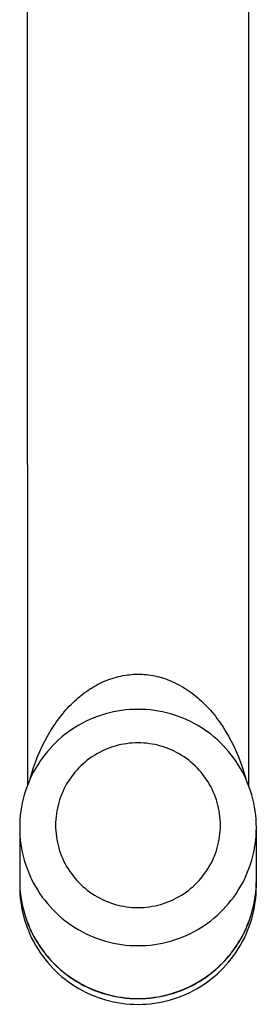
# Model space of a CAD drawing. Units: millimetres. Extents: x -260 to 261, y -409 to 409.
# Drawn here: x 153 to 183, y -409 to -284 of the extents above; entities that cross this region are included whole.
import ezdxf

# ---------------------------------------------------------------- set-up
doc = ezdxf.new("R2010")
doc.units = ezdxf.units.MM
doc.header["$MEASUREMENT"] = 0
doc.layers.add('Default', color=7, linetype='Continuous', true_color=0x000000)

msp = doc.modelspace()

# ---------------------------------------------------------------- linework, layer by layer
at = {"layer": 'Default', "color": 7, "true_color": 0xffffff}
for p, q in [((154.1, -340.58), (154.1, -184.61)), ((182.1, -184.61), (182.1, -340.58)), ((154.1, -340.59), (154.1, -381.19)), ((182.1, -340.59), (182.1, -381.19)), ((164.27, -367.87), (164.54, -367.77)), ((164.54, -367.77), (164.81, -367.68)), ((164.81, -367.68), (165.08, -367.59)), ((165.08, -367.59), (165.36, -367.51)), ((165.36, -367.51), (165.64, -367.44)), ((165.64, -367.44), (165.92, -367.38)), ((165.92, -367.38), (166.19, -367.32)), ((166.19, -367.32), (166.46, -367.28)), ((166.46, -367.28), (166.73, -367.24)), ((166.73, -367.24), (167, -367.21)), ((167, -367.21), (167.28, -367.18)), ((167.28, -367.18), (167.55, -367.16)), ((167.55, -367.16), (167.83, -367.15)), ((167.83, -367.15), (168.1, -367.15)), ((168.1, -367.15), (168.37, -367.15)), ((168.37, -367.15), (168.64, -367.16)), ((168.64, -367.16), (168.91, -367.18)), ((168.91, -367.18), (169.17, -367.2)), ((169.17, -367.2), (169.44, -367.23)), ((169.44, -367.23), (169.71, -367.27)), ((169.71, -367.27), (169.97, -367.32)), ((169.97, -367.32), (170.24, -367.37)), ((170.24, -367.37), (170.52, -367.43)), ((170.52, -367.43), (170.79, -367.5)), ((170.79, -367.5), (171.07, -367.58)), ((171.07, -367.58), (171.34, -367.66)), ((171.34, -367.66), (171.61, -367.75)), ((171.61, -367.75), (171.88, -367.85)), ((161.97, -369.05), (162.21, -368.9)), ((162.21, -368.9), (162.46, -368.75)), ((162.46, -368.75), (162.71, -368.61)), ((162.71, -368.61), (162.96, -368.47)), ((162.96, -368.47), (163.21, -368.34)), ((163.21, -368.34), (163.47, -368.21)), ((163.47, -368.21), (163.73, -368.09)), ((163.73, -368.09), (164, -367.98)), ((164, -367.98), (164.27, -367.87)), ((171.88, -367.85), (172.14, -367.95)), ((172.14, -367.95), (172.4, -368.06)), ((172.4, -368.06), (172.67, -368.19)), ((172.67, -368.19), (172.94, -368.31)), ((172.94, -368.31), (173.2, -368.45)), ((173.2, -368.45), (173.46, -368.59)), ((173.46, -368.59), (173.72, -368.74)), ((173.72, -368.74), (173.97, -368.89)), ((173.97, -368.89), (174.22, -369.05)), ((160.29, -370.34), (160.52, -370.14)), ((160.52, -370.14), (160.76, -369.95)), ((160.76, -369.95), (160.99, -369.75)), ((160.99, -369.75), (161.24, -369.57)), ((161.24, -369.57), (161.48, -369.39)), ((161.48, -369.39), (161.73, -369.21)), ((161.73, -369.21), (161.97, -369.05)), ((174.22, -369.05), (174.47, -369.21)), ((174.47, -369.21), (174.72, -369.39)), ((174.72, -369.39), (174.96, -369.57)), ((174.96, -369.57), (175.21, -369.76)), ((175.21, -369.76), (175.44, -369.95)), ((175.44, -369.95), (175.68, -370.14)), ((175.68, -370.14), (175.91, -370.34)), ((158.96, -371.68), (159.18, -371.44)), ((159.18, -371.44), (159.39, -371.21)), ((159.39, -371.21), (159.62, -370.98)), ((159.62, -370.98), (159.84, -370.76)), ((159.84, -370.76), (160.07, -370.55)), ((160.07, -370.55), (160.29, -370.34)), ((175.91, -370.34), (176.13, -370.55)), ((176.13, -370.55), (176.36, -370.76)), ((176.36, -370.76), (176.59, -370.99)), ((176.59, -370.99), (176.82, -371.23)), ((176.82, -371.23), (177.05, -371.47)), ((177.05, -371.47), (177.27, -371.72)), ((157.94, -372.95), (158.15, -372.67)), ((158.15, -372.67), (158.35, -372.41)), ((158.35, -372.41), (158.55, -372.17)), ((158.55, -372.17), (158.75, -371.92)), ((158.75, -371.92), (158.96, -371.68)), ((162.49, -372.68), (162, -372.88)), ((162.97, -372.49), (162.49, -372.68)), ((163.47, -372.32), (162.97, -372.49)), ((163.97, -372.17), (163.47, -372.32)), ((164.47, -372.04), (163.97, -372.17)), ((164.98, -371.92), (164.47, -372.04)), ((165.5, -371.82), (164.98, -371.92)), ((166.01, -371.74), (165.5, -371.82)), ((166.53, -371.68), (166.01, -371.74)), ((167.05, -371.63), (166.53, -371.68)), ((167.58, -371.61), (167.05, -371.63)), ((168.1, -371.6), (167.58, -371.61)), ((168.62, -371.61), (168.1, -371.6)), ((169.14, -371.63), (168.62, -371.61)), ((169.67, -371.68), (169.14, -371.63)), ((170.18, -371.74), (169.67, -371.68)), ((170.7, -371.82), (170.18, -371.74)), ((171.21, -371.92), (170.7, -371.82)), ((171.72, -372.04), (171.21, -371.92)), ((172.23, -372.17), (171.72, -372.04)), ((172.73, -372.32), (172.23, -372.17)), ((173.22, -372.49), (172.73, -372.32)), ((173.71, -372.68), (173.22, -372.49)), ((174.19, -372.88), (173.71, -372.68)), ((177.27, -371.72), (177.49, -371.97)), ((177.49, -371.97), (177.7, -372.22)), ((177.7, -372.22), (177.91, -372.48)), ((177.91, -372.48), (178.11, -372.75)), ((178.11, -372.75), (178.31, -373.02)), ((156.98, -374.39), (157.35, -373.8)), ((157.35, -373.8), (157.54, -373.51)), ((157.54, -373.51), (157.74, -373.23)), ((157.74, -373.23), (157.94, -372.95)), ((160.16, -373.86), (159.72, -374.15)), ((160.61, -373.6), (160.16, -373.86)), ((161.06, -373.34), (160.61, -373.6)), ((161.53, -373.11), (161.06, -373.34)), ((162, -372.88), (161.53, -373.11)), ((174.67, -373.11), (174.19, -372.88)), ((175.13, -373.34), (174.67, -373.11)), ((175.59, -373.6), (175.13, -373.34)), ((176.04, -373.86), (175.59, -373.6)), ((176.48, -374.15), (176.04, -373.86)), ((178.31, -373.02), (178.51, -373.29)), ((178.51, -373.29), (178.88, -373.85)), ((178.88, -373.85), (179.24, -374.43)), ((156.28, -375.63), (156.62, -375)), ((156.62, -375), (156.98, -374.39)), ((158.46, -375.09), (158.07, -375.43)), ((158.87, -374.76), (158.46, -375.09)), ((159.29, -374.45), (158.87, -374.76)), ((159.72, -374.15), (159.29, -374.45)), ((176.91, -374.45), (176.48, -374.15)), ((177.33, -374.76), (176.91, -374.45)), ((177.73, -375.09), (177.33, -374.76)), ((178.13, -375.43), (177.73, -375.09)), ((179.24, -374.43), (179.58, -375.01)), ((179.58, -375.01), (179.92, -375.64)), ((155.66, -376.93), (155.96, -376.28)), ((155.96, -376.28), (156.28, -375.63)), ((157.32, -376.16), (156.96, -376.54)), ((157.69, -375.79), (157.32, -376.16)), ((158.07, -375.43), (157.69, -375.79)), ((164.53, -376.47), (164.19, -376.6)), ((164.87, -376.35), (164.53, -376.47)), ((165.22, -376.25), (164.87, -376.35)), ((165.57, -376.15), (165.22, -376.25)), ((165.93, -376.07), (165.57, -376.15)), ((166.29, -376), (165.93, -376.07)), ((166.65, -375.95), (166.29, -376)), ((167.01, -375.9), (166.65, -375.95)), ((167.37, -375.87), (167.01, -375.9)), ((167.74, -375.85), (167.37, -375.87)), ((168.1, -375.85), (167.74, -375.85)), ((168.46, -375.85), (168.1, -375.85)), ((168.83, -375.87), (168.46, -375.85)), ((169.19, -375.9), (168.83, -375.87)), ((169.55, -375.95), (169.19, -375.9)), ((169.91, -376), (169.55, -375.95)), ((170.27, -376.07), (169.91, -376)), ((170.62, -376.15), (170.27, -376.07)), ((170.98, -376.25), (170.62, -376.15)), ((171.33, -376.35), (170.98, -376.25)), ((171.67, -376.47), (171.33, -376.35)), ((172.01, -376.6), (171.67, -376.47)), ((178.51, -375.79), (178.13, -375.43)), ((178.88, -376.16), (178.51, -375.79)), ((179.24, -376.54), (178.88, -376.16)), ((179.92, -375.64), (180.24, -376.28)), ((180.24, -376.28), (180.54, -376.94)), ((155.11, -378.28), (155.38, -377.59)), ((155.38, -377.59), (155.66, -376.93)), ((156.29, -377.34), (155.97, -377.76)), ((156.62, -376.93), (156.29, -377.34)), ((156.96, -376.54), (156.62, -376.93)), ((162.26, -377.62), (161.96, -377.83)), ((162.57, -377.43), (162.26, -377.62)), ((162.88, -377.24), (162.57, -377.43)), ((163.2, -377.06), (162.88, -377.24)), ((163.52, -376.9), (163.2, -377.06)), ((163.85, -376.74), (163.52, -376.9)), ((164.19, -376.6), (163.85, -376.74)), ((172.35, -376.74), (172.01, -376.6)), ((172.68, -376.9), (172.35, -376.74)), ((173, -377.06), (172.68, -376.9)), ((173.32, -377.24), (173, -377.06)), ((173.63, -377.43), (173.32, -377.24)), ((173.94, -377.62), (173.63, -377.43)), ((174.24, -377.83), (173.94, -377.62)), ((179.58, -376.93), (179.24, -376.54)), ((179.91, -377.34), (179.58, -376.93)), ((180.23, -377.76), (179.91, -377.34)), ((180.54, -376.94), (180.82, -377.6)), ((180.82, -377.6), (181.09, -378.29)), ((154.64, -379.68), (154.87, -378.98)), ((154.87, -378.98), (155.11, -378.28)), ((155.39, -378.62), (155.12, -379.07)), ((155.67, -378.19), (155.39, -378.62)), ((155.97, -377.76), (155.67, -378.19)), ((160.85, -378.77), (160.59, -379.02)), ((161.11, -378.52), (160.85, -378.77)), ((161.39, -378.28), (161.11, -378.52)), ((161.67, -378.05), (161.39, -378.28)), ((161.96, -377.83), (161.67, -378.05)), ((174.53, -378.05), (174.24, -377.83)), ((174.81, -378.28), (174.53, -378.05)), ((175.09, -378.52), (174.81, -378.28)), ((175.35, -378.77), (175.09, -378.52)), ((175.61, -379.02), (175.35, -378.77)), ((180.53, -378.19), (180.23, -377.76)), ((180.81, -378.62), (180.53, -378.19)), ((181.08, -379.07), (180.81, -378.62)), ((181.09, -378.29), (181.34, -378.99)), ((154.62, -379.99), (154.4, -380.47)), ((154.44, -380.39), (154.64, -379.68)), ((154.86, -379.53), (154.62, -379.99)), ((155.12, -379.07), (154.86, -379.53)), ((159.65, -380.14), (159.44, -380.44)), ((159.87, -379.85), (159.65, -380.14)), ((160.1, -379.57), (159.87, -379.85)), ((160.34, -379.29), (160.1, -379.57)), ((160.59, -379.02), (160.34, -379.29)), ((175.86, -379.29), (175.61, -379.02)), ((176.1, -379.57), (175.86, -379.29)), ((176.33, -379.85), (176.1, -379.57)), ((176.55, -380.14), (176.33, -379.85)), ((176.76, -380.44), (176.55, -380.14)), ((181.34, -379.53), (181.08, -379.07)), ((181.34, -378.99), (181.56, -379.69)), ((181.58, -379.99), (181.34, -379.53)), ((181.56, -379.69), (181.76, -380.39)), ((181.8, -380.47), (181.58, -379.99)), ((154.01, -381.44), (153.84, -381.93)), ((154.2, -380.95), (154.01, -381.44)), ((154.4, -380.47), (154.2, -380.95)), ((158.88, -381.37), (158.71, -381.7)), ((159.05, -381.05), (158.88, -381.37)), ((159.24, -380.74), (159.05, -381.05)), ((159.44, -380.44), (159.24, -380.74)), ((176.96, -380.74), (176.76, -380.44)), ((177.14, -381.05), (176.96, -380.74)), ((177.32, -381.37), (177.14, -381.05)), ((177.49, -381.7), (177.32, -381.37)), ((182, -380.95), (181.8, -380.47)), ((182.19, -381.44), (182, -380.95)), ((182.36, -381.93), (182.19, -381.44)), ((153.68, -382.43), (153.55, -382.94)), ((153.84, -381.93), (153.68, -382.43)), ((158.28, -382.7), (158.16, -383.05)), ((158.41, -382.36), (158.28, -382.7)), ((158.56, -382.03), (158.41, -382.36)), ((158.71, -381.7), (158.56, -382.03)), ((177.64, -382.03), (177.49, -381.7)), ((177.78, -382.36), (177.64, -382.03)), ((177.92, -382.7), (177.78, -382.36)), ((178.03, -383.05), (177.92, -382.7)), ((182.51, -382.43), (182.36, -381.93)), ((182.65, -382.94), (182.51, -382.43)), ((153.33, -383.96), (153.25, -384.48)), ((153.43, -383.45), (153.33, -383.96)), ((153.55, -382.94), (153.43, -383.45)), ((157.96, -383.75), (157.88, -384.1)), ((158.06, -383.39), (157.96, -383.75)), ((158.16, -383.05), (158.06, -383.39)), ((178.14, -383.39), (178.03, -383.05)), ((178.24, -383.75), (178.14, -383.39)), ((178.32, -384.1), (178.24, -383.75)), ((182.77, -383.45), (182.65, -382.94)), ((182.87, -383.96), (182.77, -383.45)), ((182.95, -384.48), (182.87, -383.96)), ((153.18, -384.99), (153.14, -385.52)), ((153.25, -384.48), (153.18, -384.99)), ((157.71, -385.18), (157.68, -385.54)), ((157.75, -384.82), (157.71, -385.18)), ((157.81, -384.46), (157.75, -384.82)), ((157.88, -384.1), (157.81, -384.46)), ((178.39, -384.46), (178.32, -384.1)), ((178.45, -384.82), (178.39, -384.46)), ((178.49, -385.18), (178.45, -384.82)), ((178.52, -385.54), (178.49, -385.18)), ((183.02, -384.99), (182.95, -384.48)), ((183.06, -385.52), (183.02, -384.99)), ((153.11, -386.04), (153.1, -386.56)), ((153.14, -385.52), (153.11, -386.04)), ((157.66, -385.91), (157.65, -386.27)), ((157.65, -386.27), (157.66, -386.64)), ((157.68, -385.54), (157.66, -385.91)), ((178.54, -385.91), (178.52, -385.54)), ((178.55, -386.27), (178.54, -385.91)), ((178.54, -386.64), (178.55, -386.27)), ((183.09, -386.04), (183.06, -385.52)), ((183.1, -386.56), (183.09, -386.04)), ((153.1, -386.56), (153.11, -387.08)), ((153.1, -386.73), (153.1, -393.24)), ((153.11, -387.08), (153.14, -387.61)), ((153.14, -387.61), (153.18, -388.13)), ((157.66, -386.64), (157.68, -387)), ((157.68, -387), (157.71, -387.36)), ((157.71, -387.36), (157.75, -387.72)), ((178.45, -387.72), (178.49, -387.36)), ((178.49, -387.36), (178.52, -387)), ((178.52, -387), (178.54, -386.64)), ((183.02, -388.13), (183.06, -387.61)), ((183.06, -387.61), (183.09, -387.08)), ((183.09, -387.08), (183.1, -386.56)), ((183.1, -393.24), (183.1, -386.73)), ((153.18, -388.13), (153.25, -388.65)), ((153.25, -388.65), (153.33, -389.16)), ((157.75, -387.72), (157.81, -388.08)), ((157.81, -388.08), (157.88, -388.44)), ((157.88, -388.44), (157.96, -388.8)), ((157.96, -388.8), (158.06, -389.15)), ((178.14, -389.15), (178.24, -388.8)), ((178.24, -388.8), (178.32, -388.44)), ((178.32, -388.44), (178.39, -388.08)), ((178.39, -388.08), (178.45, -387.72)), ((182.87, -389.16), (182.95, -388.65)), ((182.95, -388.65), (183.02, -388.13)), ((153.33, -389.16), (153.43, -389.67)), ((153.43, -389.67), (153.55, -390.18)), ((153.55, -390.18), (153.68, -390.69)), ((158.06, -389.15), (158.16, -389.5)), ((158.16, -389.5), (158.28, -389.84)), ((158.28, -389.84), (158.41, -390.18)), ((158.41, -390.18), (158.56, -390.52)), ((177.64, -390.52), (177.78, -390.18)), ((177.78, -390.18), (177.92, -389.84)), ((177.92, -389.84), (178.03, -389.5)), ((178.03, -389.5), (178.14, -389.15)), ((182.51, -390.69), (182.65, -390.18)), ((182.65, -390.18), (182.77, -389.67)), ((182.77, -389.67), (182.87, -389.16)), ((153.68, -390.69), (153.84, -391.19)), ((153.84, -391.19), (154.01, -391.68)), ((158.56, -390.52), (158.71, -390.85)), ((158.71, -390.85), (158.88, -391.17)), ((158.88, -391.17), (159.05, -391.49)), ((177.14, -391.49), (177.32, -391.17)), ((177.32, -391.17), (177.49, -390.85)), ((177.49, -390.85), (177.64, -390.52)), ((182.19, -391.68), (182.36, -391.19)), ((182.36, -391.19), (182.51, -390.69)), ((154.01, -391.68), (154.2, -392.17)), ((154.2, -392.17), (154.4, -392.65)), ((154.4, -392.65), (154.62, -393.13)), ((159.05, -391.49), (159.24, -391.8)), ((159.24, -391.8), (159.44, -392.11)), ((159.44, -392.11), (159.65, -392.4)), ((159.65, -392.4), (159.87, -392.69)), ((159.87, -392.69), (160.1, -392.98)), ((176.1, -392.98), (176.33, -392.69)), ((176.33, -392.69), (176.55, -392.4)), ((176.55, -392.4), (176.76, -392.11)), ((176.76, -392.11), (176.96, -391.8)), ((176.96, -391.8), (177.14, -391.49)), ((181.58, -393.13), (181.8, -392.65)), ((181.8, -392.65), (182, -392.17)), ((182, -392.17), (182.19, -391.68)), ((153.1, -393.24), (153.11, -393.76)), ((153.1, -393.43), (153.1, -393.98)), ((153.11, -393.76), (153.14, -394.28)), ((153.11, -393.76), (153.13, -394.27)), ((154.62, -393.13), (154.86, -393.59)), ((154.86, -393.59), (155.12, -394.05)), ((160.1, -392.98), (160.34, -393.25)), ((160.34, -393.25), (160.59, -393.52)), ((160.59, -393.52), (160.85, -393.78)), ((160.85, -393.78), (161.11, -394.02)), ((175.09, -394.02), (175.35, -393.78)), ((175.35, -393.78), (175.61, -393.52)), ((175.61, -393.52), (175.86, -393.25)), ((175.86, -393.25), (176.1, -392.98)), ((181.08, -394.05), (181.34, -393.59)), ((181.34, -393.59), (181.58, -393.13)), ((183.06, -394.28), (183.09, -393.76)), ((183.06, -394.27), (183.09, -393.76)), ((183.09, -393.76), (183.1, -393.24)), ((183.1, -393.98), (183.1, -393.43)), ((153.1, -393.98), (153.11, -394.5)), ((153.11, -394.5), (153.14, -395.03)), ((153.13, -394.27), (153.18, -394.78)), ((153.14, -394.28), (153.18, -394.8)), ((153.14, -395.03), (153.18, -395.55)), ((153.18, -394.78), (153.24, -395.29)), ((153.18, -394.8), (153.25, -395.32)), ((155.12, -394.05), (155.39, -394.5)), ((155.39, -394.5), (155.67, -394.94)), ((155.67, -394.94), (155.97, -395.36)), ((161.11, -394.02), (161.39, -394.26)), ((161.39, -394.26), (161.67, -394.49)), ((161.67, -394.49), (161.96, -394.71)), ((161.96, -394.71), (162.26, -394.92)), ((162.26, -394.92), (162.57, -395.12)), ((162.57, -395.12), (162.88, -395.3)), ((173.32, -395.3), (173.63, -395.12)), ((173.63, -395.12), (173.94, -394.92)), ((173.94, -394.92), (174.24, -394.71)), ((174.24, -394.71), (174.53, -394.49)), ((174.53, -394.49), (174.81, -394.26)), ((174.81, -394.26), (175.09, -394.02)), ((180.23, -395.36), (180.53, -394.94)), ((180.53, -394.94), (180.81, -394.5)), ((180.81, -394.5), (181.08, -394.05)), ((182.95, -395.32), (183.02, -394.8)), ((182.96, -395.29), (183.02, -394.78)), ((183.02, -394.78), (183.06, -394.27)), ((183.02, -394.8), (183.06, -394.28)), ((183.02, -395.55), (183.06, -395.03)), ((183.06, -395.03), (183.09, -394.5)), ((183.09, -394.5), (183.1, -393.98)), ((153.18, -395.55), (153.25, -396.07)), ((153.24, -395.29), (153.32, -395.8)), ((153.25, -395.32), (153.33, -395.84)), ((153.25, -396.07), (153.33, -396.58)), ((153.32, -395.8), (153.41, -396.3)), ((153.33, -395.84), (153.43, -396.35)), ((153.41, -396.3), (153.53, -396.8)), ((153.43, -396.35), (153.55, -396.86)), ((155.97, -395.36), (156.29, -395.78)), ((156.29, -395.78), (156.62, -396.19)), ((156.62, -396.19), (156.96, -396.58)), ((162.88, -395.3), (163.2, -395.48)), ((163.2, -395.48), (163.52, -395.65)), ((163.52, -395.65), (163.85, -395.8)), ((163.85, -395.8), (164.19, -395.94)), ((164.19, -395.94), (164.53, -396.07)), ((164.53, -396.07), (164.87, -396.19)), ((164.87, -396.19), (165.22, -396.3)), ((165.22, -396.3), (165.57, -396.39)), ((165.57, -396.39), (165.93, -396.47)), ((170.27, -396.47), (170.62, -396.39)), ((170.62, -396.39), (170.98, -396.3)), ((170.98, -396.3), (171.33, -396.19)), ((171.33, -396.19), (171.67, -396.07)), ((171.67, -396.07), (172.01, -395.94)), ((172.01, -395.94), (172.35, -395.8)), ((172.35, -395.8), (172.68, -395.65)), ((172.68, -395.65), (173, -395.48)), ((173, -395.48), (173.32, -395.3)), ((179.24, -396.58), (179.58, -396.19)), ((179.58, -396.19), (179.91, -395.78)), ((179.91, -395.78), (180.23, -395.36)), ((182.65, -396.86), (182.77, -396.35)), ((182.67, -396.8), (182.78, -396.3)), ((182.77, -396.35), (182.87, -395.84)), ((182.78, -396.3), (182.88, -395.8)), ((182.87, -395.84), (182.95, -395.32)), ((182.87, -396.58), (182.95, -396.07)), ((182.88, -395.8), (182.96, -395.29)), ((182.95, -396.07), (183.02, -395.55)), ((153.33, -396.58), (153.43, -397.1)), ((153.43, -397.1), (153.55, -397.61)), ((153.53, -396.8), (153.66, -397.29)), ((153.55, -396.86), (153.68, -397.37)), ((153.55, -397.61), (153.68, -398.11)), ((153.66, -397.29), (153.8, -397.79)), ((153.68, -397.37), (153.84, -397.86)), ((156.96, -396.58), (157.32, -396.96)), ((157.32, -396.96), (157.69, -397.33)), ((157.69, -397.33), (158.07, -397.69)), ((158.07, -397.69), (158.46, -398.03)), ((165.93, -396.47), (166.29, -396.54)), ((166.29, -396.54), (166.65, -396.6)), ((166.65, -396.6), (167.01, -396.64)), ((167.01, -396.64), (167.37, -396.67)), ((167.37, -396.67), (167.74, -396.69)), ((167.74, -396.69), (168.1, -396.7)), ((168.1, -396.7), (168.46, -396.69)), ((168.46, -396.69), (168.83, -396.67)), ((168.83, -396.67), (169.19, -396.64)), ((169.19, -396.64), (169.55, -396.6)), ((169.55, -396.6), (169.91, -396.54)), ((169.91, -396.54), (170.27, -396.47)), ((177.73, -398.03), (178.13, -397.69)), ((178.13, -397.69), (178.51, -397.33)), ((178.51, -397.33), (178.88, -396.96)), ((178.88, -396.96), (179.24, -396.58)), ((182.36, -397.86), (182.51, -397.37)), ((182.4, -397.79), (182.54, -397.29)), ((182.51, -397.37), (182.65, -396.86)), ((182.51, -398.11), (182.65, -397.61)), ((182.54, -397.29), (182.67, -396.8)), ((182.65, -397.61), (182.77, -397.1)), ((182.77, -397.1), (182.87, -396.58)), ((153.68, -398.11), (153.84, -398.61)), ((153.8, -397.79), (153.97, -398.27)), ((153.84, -397.86), (154.01, -398.36)), ((153.84, -398.61), (154.01, -399.11)), ((153.97, -398.27), (154.15, -398.75)), ((154.01, -398.36), (154.2, -398.85)), ((154.15, -398.75), (154.34, -399.22)), ((154.2, -398.85), (154.4, -399.33)), ((158.46, -398.03), (158.87, -398.36)), ((158.87, -398.36), (159.29, -398.67)), ((159.29, -398.67), (159.72, -398.97)), ((176.48, -398.97), (176.91, -398.67)), ((176.91, -398.67), (177.33, -398.36)), ((177.33, -398.36), (177.73, -398.03)), ((181.8, -399.33), (182, -398.85)), ((181.86, -399.22), (182.05, -398.75)), ((182, -398.85), (182.19, -398.36)), ((182.05, -398.75), (182.23, -398.27)), ((182.19, -398.36), (182.36, -397.86)), ((182.19, -399.11), (182.36, -398.61)), ((182.23, -398.27), (182.4, -397.79)), ((182.36, -398.61), (182.51, -398.11)), ((154.01, -399.11), (154.2, -399.59)), ((154.2, -399.59), (154.4, -400.07)), ((154.34, -399.22), (154.56, -399.69)), ((154.4, -399.33), (154.62, -399.8)), ((154.4, -400.07), (154.62, -400.55)), ((154.56, -399.69), (154.78, -400.15)), ((154.62, -399.8), (154.86, -400.27)), ((154.78, -400.15), (155.03, -400.6)), ((159.72, -398.97), (160.16, -399.26)), ((160.16, -399.26), (160.61, -399.53)), ((160.61, -399.53), (161.06, -399.78)), ((161.06, -399.78), (161.53, -400.02)), ((161.53, -400.02), (162, -400.24)), ((174.19, -400.24), (174.67, -400.02)), ((174.67, -400.02), (175.13, -399.78)), ((175.13, -399.78), (175.59, -399.53)), ((175.59, -399.53), (176.04, -399.26)), ((176.04, -399.26), (176.48, -398.97)), ((181.17, -400.6), (181.42, -400.15)), ((181.34, -400.27), (181.58, -399.8)), ((181.42, -400.15), (181.64, -399.69)), ((181.58, -399.8), (181.8, -399.33)), ((181.58, -400.55), (181.8, -400.07)), ((181.64, -399.69), (181.86, -399.22)), ((181.8, -400.07), (182, -399.59)), ((182, -399.59), (182.19, -399.11)), ((154.62, -400.55), (154.86, -401.01)), ((154.86, -400.27), (155.12, -400.72)), ((154.86, -401.01), (155.12, -401.47)), ((155.03, -400.6), (155.29, -401.04)), ((155.12, -400.72), (155.39, -401.17)), ((155.29, -401.04), (155.56, -401.47)), ((155.39, -401.17), (155.67, -401.61)), ((162, -400.24), (162.49, -400.44)), ((162.49, -400.44), (162.97, -400.63)), ((162.97, -400.63), (163.47, -400.8)), ((163.47, -400.8), (163.97, -400.95)), ((163.97, -400.95), (164.47, -401.08)), ((164.47, -401.08), (164.98, -401.2)), ((164.98, -401.2), (165.5, -401.3)), ((165.5, -401.3), (166.01, -401.38)), ((166.01, -401.38), (166.53, -401.44)), ((169.67, -401.44), (170.18, -401.38)), ((170.18, -401.38), (170.7, -401.3)), ((170.7, -401.3), (171.21, -401.2)), ((171.21, -401.2), (171.72, -401.08)), ((171.72, -401.08), (172.23, -400.95)), ((172.23, -400.95), (172.73, -400.8)), ((172.73, -400.8), (173.22, -400.63)), ((173.22, -400.63), (173.71, -400.44)), ((173.71, -400.44), (174.19, -400.24)), ((180.53, -401.61), (180.81, -401.17)), ((180.64, -401.47), (180.91, -401.04)), ((180.81, -401.17), (181.08, -400.72)), ((180.91, -401.04), (181.17, -400.6)), ((181.08, -400.72), (181.34, -400.27)), ((181.08, -401.47), (181.34, -401.01)), ((181.34, -401.01), (181.58, -400.55)), ((155.12, -401.47), (155.39, -401.92)), ((155.39, -401.92), (155.67, -402.36)), ((155.56, -401.47), (155.85, -401.89)), ((155.67, -401.61), (155.97, -402.04)), ((155.67, -402.36), (155.97, -402.78)), ((155.85, -401.89), (156.15, -402.31)), ((155.97, -402.04), (156.29, -402.46)), ((156.15, -402.31), (156.47, -402.71)), ((156.29, -402.46), (156.62, -402.86)), ((166.53, -401.44), (167.05, -401.49)), ((167.05, -401.49), (167.58, -401.52)), ((167.58, -401.52), (168.1, -401.52)), ((168.1, -401.52), (168.62, -401.52)), ((168.62, -401.52), (169.14, -401.49)), ((169.14, -401.49), (169.67, -401.44)), ((179.58, -402.86), (179.91, -402.46)), ((179.73, -402.71), (180.05, -402.31)), ((179.91, -402.46), (180.23, -402.04)), ((180.05, -402.31), (180.35, -401.89)), ((180.23, -402.04), (180.53, -401.61)), ((180.23, -402.78), (180.53, -402.36)), ((180.35, -401.89), (180.64, -401.47)), ((180.53, -402.36), (180.81, -401.92)), ((180.81, -401.92), (181.08, -401.47)), ((155.97, -402.78), (156.29, -403.2)), ((156.29, -403.2), (156.62, -403.61)), ((156.47, -402.71), (156.8, -403.1)), ((156.62, -402.86), (156.96, -403.26)), ((156.62, -403.61), (156.96, -404)), ((156.8, -403.1), (157.14, -403.48)), ((156.96, -403.26), (157.32, -403.64)), ((157.14, -403.48), (157.5, -403.85)), ((157.32, -403.64), (157.69, -404.01)), ((157.5, -403.85), (157.86, -404.2)), ((178.33, -404.2), (178.7, -403.85)), ((178.51, -404.01), (178.88, -403.64)), ((178.7, -403.85), (179.06, -403.48)), ((178.88, -403.64), (179.24, -403.26)), ((179.06, -403.48), (179.4, -403.1)), ((179.24, -403.26), (179.58, -402.86)), ((179.24, -404), (179.58, -403.61)), ((179.4, -403.1), (179.73, -402.71)), ((179.58, -403.61), (179.91, -403.2)), ((179.91, -403.2), (180.23, -402.78)), ((156.96, -404), (157.32, -404.38)), ((157.32, -404.38), (157.69, -404.75)), ((157.69, -404.01), (158.07, -404.36)), ((157.69, -404.75), (158.07, -405.11)), ((157.86, -404.2), (158.24, -404.54)), ((158.07, -404.36), (158.46, -404.71)), ((158.07, -405.11), (158.46, -405.45)), ((158.24, -404.54), (158.64, -404.87)), ((158.46, -404.71), (158.87, -405.03)), ((158.64, -404.87), (159.04, -405.19)), ((158.87, -405.03), (159.29, -405.35)), ((176.91, -405.35), (177.33, -405.03)), ((177.16, -405.19), (177.56, -404.87)), ((177.33, -405.03), (177.73, -404.71)), ((177.56, -404.87), (177.95, -404.54)), ((177.73, -404.71), (178.13, -404.36)), ((177.73, -405.45), (178.13, -405.11)), ((177.95, -404.54), (178.33, -404.2)), ((178.13, -404.36), (178.51, -404.01)), ((178.13, -405.11), (178.51, -404.75)), ((178.51, -404.75), (178.88, -404.38)), ((178.88, -404.38), (179.24, -404)), ((158.46, -405.45), (158.87, -405.78)), ((158.87, -405.78), (159.29, -406.1)), ((159.04, -405.19), (159.45, -405.49)), ((159.29, -405.35), (159.72, -405.65)), ((159.29, -406.1), (159.72, -406.39)), ((159.45, -405.49), (159.88, -405.78)), ((159.72, -405.65), (160.16, -405.93)), ((159.72, -406.39), (160.16, -406.68)), ((159.88, -405.78), (160.31, -406.05)), ((160.16, -405.93), (160.61, -406.2)), ((160.31, -406.05), (160.75, -406.31)), ((160.61, -406.2), (161.06, -406.45)), ((160.75, -406.31), (161.2, -406.55)), ((175, -406.55), (175.45, -406.31)), ((175.13, -406.45), (175.59, -406.2)), ((175.45, -406.31), (175.89, -406.05)), ((175.59, -406.2), (176.04, -405.93)), ((175.89, -406.05), (176.32, -405.78)), ((176.04, -405.93), (176.48, -405.65)), ((176.04, -406.68), (176.48, -406.39)), ((176.32, -405.78), (176.75, -405.49)), ((176.48, -405.65), (176.91, -405.35)), ((176.48, -406.39), (176.91, -406.1)), ((176.75, -405.49), (177.16, -405.19)), ((176.91, -406.1), (177.33, -405.78)), ((177.33, -405.78), (177.73, -405.45)), ((160.16, -406.68), (160.61, -406.95)), ((160.61, -406.95), (161.06, -407.2)), ((161.06, -406.45), (161.53, -406.69)), ((161.06, -407.2), (161.53, -407.44)), ((161.2, -406.55), (161.66, -406.78)), ((161.53, -406.69), (162, -406.91)), ((161.53, -407.44), (162, -407.66)), ((161.66, -406.78), (162.13, -406.99)), ((162, -406.91), (162.49, -407.12)), ((162, -407.66), (162.49, -407.86)), ((162.13, -406.99), (162.6, -407.19)), ((162.49, -407.12), (162.97, -407.3)), ((162.6, -407.19), (163.08, -407.37)), ((162.97, -407.3), (163.47, -407.47)), ((163.08, -407.37), (163.56, -407.53)), ((163.47, -407.47), (163.97, -407.62)), ((163.56, -407.53), (164.05, -407.68)), ((163.97, -407.62), (164.47, -407.76)), ((171.72, -407.76), (172.23, -407.62)), ((172.14, -407.68), (172.63, -407.53)), ((172.23, -407.62), (172.73, -407.47)), ((172.63, -407.53), (173.12, -407.37)), ((172.73, -407.47), (173.22, -407.3)), ((173.12, -407.37), (173.6, -407.19)), ((173.22, -407.3), (173.71, -407.12)), ((173.6, -407.19), (174.07, -406.99)), ((173.71, -407.12), (174.19, -406.91)), ((173.71, -407.86), (174.19, -407.66)), ((174.07, -406.99), (174.54, -406.78)), ((174.19, -406.91), (174.67, -406.69)), ((174.19, -407.66), (174.67, -407.44)), ((174.54, -406.78), (175, -406.55)), ((174.67, -406.69), (175.13, -406.45)), ((174.67, -407.44), (175.13, -407.2)), ((175.13, -407.2), (175.59, -406.95)), ((175.59, -406.95), (176.04, -406.68)), ((162.49, -407.86), (162.97, -408.05)), ((162.97, -408.05), (163.47, -408.22)), ((163.47, -408.22), (163.97, -408.37)), ((163.97, -408.37), (164.47, -408.5)), ((164.05, -407.68), (164.55, -407.8)), ((164.47, -407.76), (164.98, -407.88)), ((164.47, -408.5), (164.98, -408.62)), ((164.55, -407.8), (165.05, -407.92)), ((164.98, -407.88), (165.5, -407.98)), ((164.98, -408.62), (165.5, -408.72)), ((165.05, -407.92), (165.55, -408.01)), ((165.5, -407.98), (166.01, -408.06)), ((165.5, -408.72), (166.01, -408.8)), ((165.55, -408.01), (166.06, -408.09)), ((166.01, -408.06), (166.53, -408.12)), ((166.01, -408.8), (166.53, -408.87)), ((166.06, -408.09), (166.57, -408.15)), ((166.53, -408.12), (167.05, -408.16)), ((166.53, -408.87), (167.05, -408.91)), ((166.57, -408.15), (167.08, -408.19)), ((167.05, -408.16), (167.58, -408.19)), ((167.05, -408.91), (167.58, -408.94)), ((167.08, -408.19), (167.59, -408.22)), ((167.58, -408.19), (168.1, -408.2)), ((167.59, -408.22), (168.1, -408.23)), ((168.1, -408.2), (168.62, -408.19)), ((168.1, -408.23), (168.61, -408.22)), ((168.61, -408.22), (169.12, -408.19)), ((168.62, -408.19), (169.14, -408.16)), ((168.62, -408.94), (169.14, -408.91)), ((169.12, -408.19), (169.63, -408.15)), ((169.14, -408.16), (169.67, -408.12)), ((169.14, -408.91), (169.67, -408.87)), ((169.63, -408.15), (170.14, -408.09)), ((169.67, -408.12), (170.18, -408.06)), ((169.67, -408.87), (170.18, -408.8)), ((170.14, -408.09), (170.65, -408.01)), ((170.18, -408.06), (170.7, -407.98)), ((170.18, -408.8), (170.7, -408.72)), ((170.65, -408.01), (171.15, -407.92)), ((170.7, -407.98), (171.21, -407.88)), ((170.7, -408.72), (171.21, -408.62)), ((171.15, -407.92), (171.65, -407.8)), ((171.21, -407.88), (171.72, -407.76)), ((171.21, -408.62), (171.72, -408.5)), ((171.65, -407.8), (172.14, -407.68)), ((171.72, -408.5), (172.23, -408.37)), ((172.23, -408.37), (172.73, -408.22)), ((172.73, -408.22), (173.22, -408.05)), ((173.22, -408.05), (173.71, -407.86)), ((167.58, -408.94), (168.1, -408.95)), ((168.1, -408.95), (168.62, -408.94))]:
    msp.add_line(p, q, dxfattribs=at)

doc.saveas('drawing.dxf')
